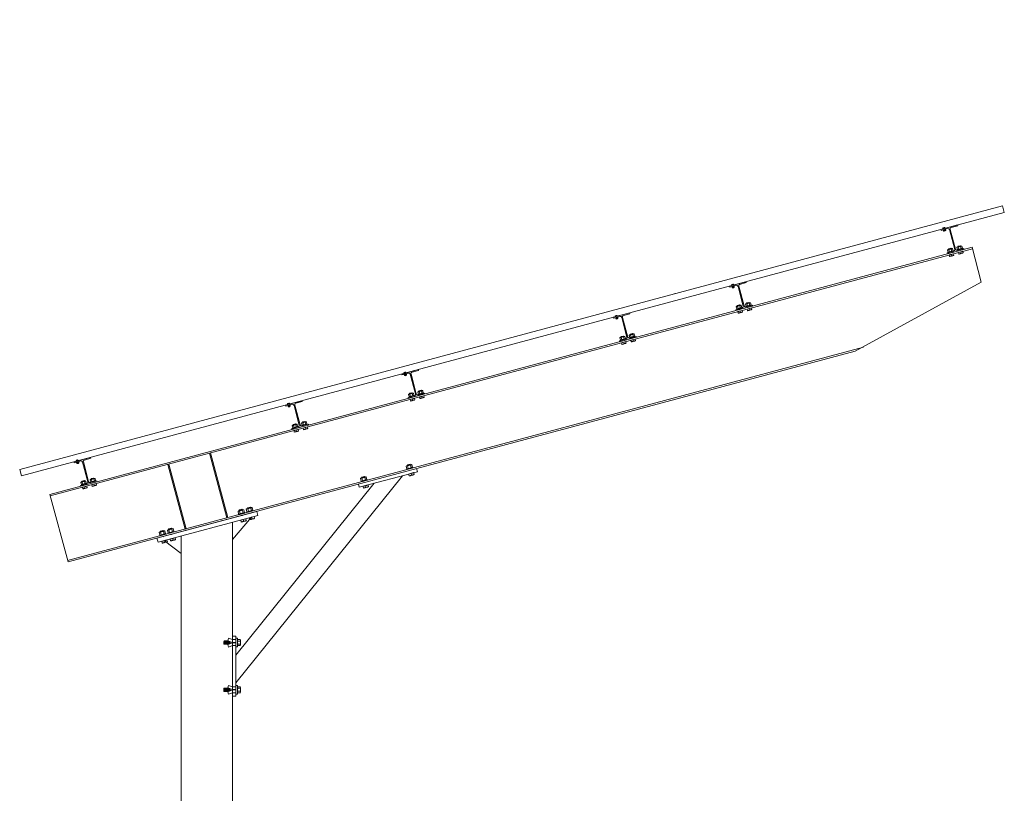
# Model space of a CAD drawing. Extents: x -1909 to 1909, y 2447 to 2813.
# Drawn here: x 1662 to 1891, y 2634 to 2813 of the extents above; entities that cross this region are included whole.
import ezdxf

# ---------------------------------------------------------------- set-up
doc = ezdxf.new("R2010")
doc.units = 0
doc.header["$LTSCALE"] = 0.25
doc.header["$MEASUREMENT"] = 0
doc.layers.get('0').update_dxf_attribs({"linetype": 'CONTINUOUS', "lineweight": 13})
doc.layers.add('COLUMN', color=6, linetype='CONTINUOUS', lineweight=13)
doc.layers.add('STEEL', color=1, linetype='CONTINUOUS', lineweight=13)

# ---------------------------------------------------------------- blocks, each defined once
blk = doc.blocks.new('*U175')
at = {"linetype": 'Continuous', "lineweight": 0}
blk.add_line((-0.63, 0.09), (-0.63, 0), dxfattribs=at)
for p, q in [((-0.63, 0.09), (0.63, 0.09)), ((-0.63, 0), (0.63, 0)), ((-0.51, 0.7), (-0.59, 0.64)), ((-0.59, 0.15), (-0.59, 0.64)), ((-0.59, 0.15), (-0.51, 0.09)), ((-0.51, 0.7), (-0.44, 0.7)), ((-0.44, 0.7), (0, 0.7)), ((-0.25, 0.85), (-0.3, 0.8)), ((-0.3, 0.8), (-0.3, 0.7)), ((0.3, 0.8), (-0.3, 0.8)), ((-0.29, 0.15), (-0.29, 0.64)), ((0.25, 0.85), (-0.25, 0.85)), ((0, 0.7), (0.44, 0.7)), ((0.3, 0.8), (0.25, 0.85)), ((0.29, 0.15), (0.29, 0.64)), ((0.3, 0.7), (0.3, 0.8)), ((0.44, 0.7), (0.51, 0.7)), ((0.59, 0.64), (0.51, 0.7)), ((0.51, 0.09), (0.59, 0.15)), ((0.59, 0.15), (0.59, 0.64)), ((0.63, 0), (0.63, 0.09)), ((-0.51, -1.11), (-0.51, -1.13)), ((-0.51, -1.11), (0.51, -1.11)), ((-0.51, -1.13), (-0.51, -1.45)), ((-0.51, -1.13), (-0.26, -1.13)), ((-0.51, -1.45), (-0.51, -1.5)), ((-0.51, -1.5), (-0.26, -1.5)), ((-0.26, -1.13), (0, -1.13)), ((-0.26, -1.5), (0.26, -1.5)), ((0, -1.13), (0, -1.45)), ((0, -1.13), (0.26, -1.13)), ((0.26, -1.13), (0.51, -1.13)), ((0.26, -1.5), (0.51, -1.5)), ((0.51, -1.13), (0.51, -1.11)), ((0.51, -1.13), (0.51, -1.45)), ((0.51, -1.5), (0.51, -1.45))]:
    blk.add_line(p, q)
for points, knots in [([(-0.44, 0.7), (-0.46, 0.7), (-0.51, 0.69), (-0.55, 0.66), (-0.58, 0.64), (-0.59, 0.64)], [0, 0, 0, 0, 0.386299, 0.813643, 1, 1, 1, 1]), ([(-0.44, 0.09), (-0.46, 0.09), (-0.51, 0.1), (-0.55, 0.13), (-0.58, 0.15), (-0.59, 0.15)], [0, 0, 0, 0, 0.386295, 0.813672, 1, 1, 1, 1]), ([(-0.29, 0.64), (-0.32, 0.65), (-0.36, 0.68), (-0.41, 0.7), (-0.44, 0.7), (-0.44, 0.7)], [0, 0, 0, 0, 0.472694, 0.915226, 1, 1, 1, 1]), ([(-0.29, 0.15), (-0.32, 0.14), (-0.36, 0.11), (-0.41, 0.09), (-0.44, 0.09), (-0.44, 0.09)], [0, 0, 0, 0, 0.472679, 0.915224, 1, 1, 1, 1]), ([(-0.29, 0.64), (-0.27, 0.65), (-0.21, 0.67), (-0.11, 0.69), (-0.04, 0.7), (0, 0.7)], [0, 0, 0, 0, 0.262237, 0.627412, 1, 1, 1, 1]), ([(-0.29, 0.15), (-0.27, 0.14), (-0.21, 0.12), (-0.11, 0.1), (-0.04, 0.09), (0, 0.09)], [0, 0, 0, 0, 0.262238, 0.627414, 1, 1, 1, 1]), ([(0, 0.7), (0.02, 0.7), (0.07, 0.7), (0.17, 0.68), (0.25, 0.65), (0.29, 0.64), (0.29, 0.64)], [0, 0, 0, 0, 0.164245, 0.575084, 0.995587, 1, 1, 1, 1]), ([(0, 0.09), (0.02, 0.09), (0.07, 0.09), (0.17, 0.11), (0.25, 0.14), (0.29, 0.15), (0.29, 0.15)], [0, 0, 0, 0, 0.164246, 0.575083, 0.995597, 1, 1, 1, 1]), ([(0.44, 0.7), (0.42, 0.7), (0.38, 0.69), (0.33, 0.66), (0.3, 0.64), (0.29, 0.64)], [0, 0, 0, 0, 0.386302, 0.813551, 1, 1, 1, 1]), ([(0.44, 0.09), (0.42, 0.09), (0.38, 0.1), (0.33, 0.13), (0.3, 0.15), (0.29, 0.15)], [0, 0, 0, 0, 0.386299, 0.81358, 1, 1, 1, 1]), ([(0.59, 0.64), (0.57, 0.65), (0.53, 0.68), (0.47, 0.7), (0.45, 0.7), (0.44, 0.7)], [0, 0, 0, 0, 0.472594, 0.915227, 1, 1, 1, 1]), ([(0.59, 0.15), (0.57, 0.14), (0.53, 0.11), (0.47, 0.09), (0.45, 0.09), (0.44, 0.09)], [0, 0, 0, 0, 0.472578, 0.915225, 1, 1, 1, 1]), ([(-0.26, -1.5), (-0.26, -1.5), (-0.31, -1.5), (-0.39, -1.49), (-0.47, -1.47), (-0.51, -1.45)], [0, 0, 0, 0, 0.0697793, 0.5290385, 1, 1, 1, 1]), ([(0, -1.45), (-0.04, -1.47), (-0.12, -1.49), (-0.21, -1.5), (-0.26, -1.5)], [0, 0, 0, 0, 0.497195, 1, 1, 1, 1]), ([(0.26, -1.5), (0.25, -1.5), (0.2, -1.5), (0.12, -1.49), (0.04, -1.47), (0, -1.45)], [0, 0, 0, 0, 0.0697793, 0.5290385, 1, 1, 1, 1]), ([(0.51, -1.45), (0.47, -1.47), (0.39, -1.49), (0.3, -1.5), (0.26, -1.5)], [0, 0, 0, 0, 0.497228, 1, 1, 1, 1])]:
    blk.add_open_spline(points, degree=3, knots=knots)
blk = doc.blocks.new('*U123')
at = {"linetype": 'Continuous', "lineweight": 0}
blk.add_line((-0.63, 0.09), (-0.63, 0), dxfattribs=at)
for p, q in [((-0.63, 0.09), (0.63, 0.09)), ((-0.63, 0), (0.63, 0)), ((-0.51, 0.7), (-0.59, 0.64)), ((-0.59, 0.15), (-0.59, 0.64)), ((-0.59, 0.15), (-0.51, 0.09)), ((-0.51, 0.7), (-0.44, 0.7)), ((-0.44, 0.7), (0, 0.7)), ((-0.25, 0.85), (-0.3, 0.8)), ((-0.3, 0.8), (-0.3, 0.7)), ((0.3, 0.8), (-0.3, 0.8)), ((-0.29, 0.15), (-0.29, 0.64)), ((0.25, 0.85), (-0.25, 0.85)), ((0, 0.7), (0.44, 0.7)), ((0.3, 0.8), (0.25, 0.85)), ((0.29, 0.15), (0.29, 0.64)), ((0.3, 0.7), (0.3, 0.8)), ((0.44, 0.7), (0.51, 0.7)), ((0.59, 0.64), (0.51, 0.7)), ((0.51, 0.09), (0.59, 0.15)), ((0.59, 0.15), (0.59, 0.64)), ((0.63, 0), (0.63, 0.09)), ((-0.51, -1.11), (-0.51, -1.13)), ((-0.51, -1.11), (0.51, -1.11)), ((-0.51, -1.13), (-0.51, -1.45)), ((-0.51, -1.13), (-0.26, -1.13)), ((-0.51, -1.45), (-0.51, -1.5)), ((-0.51, -1.5), (-0.26, -1.5)), ((-0.26, -1.13), (0, -1.13)), ((-0.26, -1.5), (0.26, -1.5)), ((0, -1.13), (0, -1.45)), ((0, -1.13), (0.26, -1.13)), ((0.26, -1.13), (0.51, -1.13)), ((0.26, -1.5), (0.51, -1.5)), ((0.51, -1.13), (0.51, -1.11)), ((0.51, -1.13), (0.51, -1.45)), ((0.51, -1.5), (0.51, -1.45))]:
    blk.add_line(p, q)
for points, knots in [([(-0.44, 0.7), (-0.46, 0.7), (-0.51, 0.69), (-0.55, 0.66), (-0.58, 0.64), (-0.59, 0.64)], [0, 0, 0, 0, 0.386299, 0.813643, 1, 1, 1, 1]), ([(-0.44, 0.09), (-0.46, 0.09), (-0.51, 0.1), (-0.55, 0.13), (-0.58, 0.15), (-0.59, 0.15)], [0, 0, 0, 0, 0.386295, 0.813672, 1, 1, 1, 1]), ([(-0.29, 0.64), (-0.32, 0.65), (-0.36, 0.68), (-0.41, 0.7), (-0.44, 0.7), (-0.44, 0.7)], [0, 0, 0, 0, 0.472694, 0.915226, 1, 1, 1, 1]), ([(-0.29, 0.15), (-0.32, 0.14), (-0.36, 0.11), (-0.41, 0.09), (-0.44, 0.09), (-0.44, 0.09)], [0, 0, 0, 0, 0.472679, 0.915224, 1, 1, 1, 1]), ([(-0.29, 0.64), (-0.27, 0.65), (-0.21, 0.67), (-0.11, 0.69), (-0.04, 0.7), (0, 0.7)], [0, 0, 0, 0, 0.262237, 0.627412, 1, 1, 1, 1]), ([(-0.29, 0.15), (-0.27, 0.14), (-0.21, 0.12), (-0.11, 0.1), (-0.04, 0.09), (0, 0.09)], [0, 0, 0, 0, 0.262238, 0.627414, 1, 1, 1, 1]), ([(0, 0.7), (0.02, 0.7), (0.07, 0.7), (0.17, 0.68), (0.25, 0.65), (0.29, 0.64), (0.29, 0.64)], [0, 0, 0, 0, 0.164245, 0.575084, 0.995587, 1, 1, 1, 1]), ([(0, 0.09), (0.02, 0.09), (0.07, 0.09), (0.17, 0.11), (0.25, 0.14), (0.29, 0.15), (0.29, 0.15)], [0, 0, 0, 0, 0.164246, 0.575083, 0.995597, 1, 1, 1, 1]), ([(0.44, 0.7), (0.42, 0.7), (0.38, 0.69), (0.33, 0.66), (0.3, 0.64), (0.29, 0.64)], [0, 0, 0, 0, 0.386302, 0.813551, 1, 1, 1, 1]), ([(0.44, 0.09), (0.42, 0.09), (0.38, 0.1), (0.33, 0.13), (0.3, 0.15), (0.29, 0.15)], [0, 0, 0, 0, 0.386299, 0.81358, 1, 1, 1, 1]), ([(0.59, 0.64), (0.57, 0.65), (0.53, 0.68), (0.47, 0.7), (0.45, 0.7), (0.44, 0.7)], [0, 0, 0, 0, 0.472594, 0.915227, 1, 1, 1, 1]), ([(0.59, 0.15), (0.57, 0.14), (0.53, 0.11), (0.47, 0.09), (0.45, 0.09), (0.44, 0.09)], [0, 0, 0, 0, 0.472578, 0.915225, 1, 1, 1, 1]), ([(-0.26, -1.5), (-0.26, -1.5), (-0.31, -1.5), (-0.39, -1.49), (-0.47, -1.47), (-0.51, -1.45)], [0, 0, 0, 0, 0.0697793, 0.5290385, 1, 1, 1, 1]), ([(0, -1.45), (-0.04, -1.47), (-0.12, -1.49), (-0.21, -1.5), (-0.26, -1.5)], [0, 0, 0, 0, 0.497195, 1, 1, 1, 1]), ([(0.26, -1.5), (0.25, -1.5), (0.2, -1.5), (0.12, -1.49), (0.04, -1.47), (0, -1.45)], [0, 0, 0, 0, 0.0697793, 0.5290385, 1, 1, 1, 1]), ([(0.51, -1.45), (0.47, -1.47), (0.39, -1.49), (0.3, -1.5), (0.26, -1.5)], [0, 0, 0, 0, 0.497228, 1, 1, 1, 1])]:
    blk.add_open_spline(points, degree=3, knots=knots)
blk = doc.blocks.new('*U202')
at = {"linetype": 'Continuous', "lineweight": 0}
blk.add_line((-0.63, 0.09), (-0.63, 0), dxfattribs=at)
for p, q in [((-0.63, 0.09), (0.63, 0.09)), ((-0.63, 0), (0.63, 0)), ((-0.51, 0.7), (-0.59, 0.64)), ((-0.59, 0.15), (-0.59, 0.64)), ((-0.59, 0.15), (-0.51, 0.09)), ((-0.51, 0.7), (-0.44, 0.7)), ((-0.44, 0.7), (0, 0.7)), ((-0.25, 0.85), (-0.3, 0.8)), ((-0.3, 0.8), (-0.3, 0.7)), ((0.3, 0.8), (-0.3, 0.8)), ((-0.29, 0.15), (-0.29, 0.64)), ((0.25, 0.85), (-0.25, 0.85)), ((0, 0.7), (0.44, 0.7)), ((0.3, 0.8), (0.25, 0.85)), ((0.29, 0.15), (0.29, 0.64)), ((0.3, 0.7), (0.3, 0.8)), ((0.44, 0.7), (0.51, 0.7)), ((0.59, 0.64), (0.51, 0.7)), ((0.51, 0.09), (0.59, 0.15)), ((0.59, 0.15), (0.59, 0.64)), ((0.63, 0), (0.63, 0.09)), ((-0.51, -0.91), (-0.51, -0.93)), ((-0.51, -0.91), (0.51, -0.91)), ((-0.51, -0.93), (-0.51, -1.25)), ((-0.51, -0.93), (-0.26, -0.93)), ((-0.51, -1.25), (-0.51, -1.3)), ((-0.51, -1.3), (-0.26, -1.3)), ((-0.26, -0.93), (0, -0.93)), ((-0.26, -1.3), (0.26, -1.3)), ((0, -0.93), (0, -1.25)), ((0, -0.93), (0.26, -0.93)), ((0.26, -0.93), (0.51, -0.93)), ((0.26, -1.3), (0.51, -1.3)), ((0.51, -0.93), (0.51, -0.91)), ((0.51, -0.93), (0.51, -1.25)), ((0.51, -1.3), (0.51, -1.25))]:
    blk.add_line(p, q)
for points, knots in [([(-0.44, 0.7), (-0.46, 0.7), (-0.51, 0.69), (-0.55, 0.66), (-0.58, 0.64), (-0.59, 0.64)], [0, 0, 0, 0, 0.386299, 0.813643, 1, 1, 1, 1]), ([(-0.44, 0.09), (-0.46, 0.09), (-0.51, 0.1), (-0.55, 0.13), (-0.58, 0.15), (-0.59, 0.15)], [0, 0, 0, 0, 0.386295, 0.813672, 1, 1, 1, 1]), ([(-0.29, 0.64), (-0.32, 0.65), (-0.36, 0.68), (-0.41, 0.7), (-0.44, 0.7), (-0.44, 0.7)], [0, 0, 0, 0, 0.472694, 0.915226, 1, 1, 1, 1]), ([(-0.29, 0.15), (-0.32, 0.14), (-0.36, 0.11), (-0.41, 0.09), (-0.44, 0.09), (-0.44, 0.09)], [0, 0, 0, 0, 0.472679, 0.915224, 1, 1, 1, 1]), ([(-0.29, 0.64), (-0.27, 0.65), (-0.21, 0.67), (-0.11, 0.69), (-0.04, 0.7), (0, 0.7)], [0, 0, 0, 0, 0.262237, 0.627412, 1, 1, 1, 1]), ([(-0.29, 0.15), (-0.27, 0.14), (-0.21, 0.12), (-0.11, 0.1), (-0.04, 0.09), (0, 0.09)], [0, 0, 0, 0, 0.262238, 0.627414, 1, 1, 1, 1]), ([(0, 0.7), (0.02, 0.7), (0.07, 0.7), (0.17, 0.68), (0.25, 0.65), (0.29, 0.64), (0.29, 0.64)], [0, 0, 0, 0, 0.164245, 0.575084, 0.995587, 1, 1, 1, 1]), ([(0, 0.09), (0.02, 0.09), (0.07, 0.09), (0.17, 0.11), (0.25, 0.14), (0.29, 0.15), (0.29, 0.15)], [0, 0, 0, 0, 0.164246, 0.575083, 0.995597, 1, 1, 1, 1]), ([(0.44, 0.7), (0.42, 0.7), (0.38, 0.69), (0.33, 0.66), (0.3, 0.64), (0.29, 0.64)], [0, 0, 0, 0, 0.386302, 0.813551, 1, 1, 1, 1]), ([(0.44, 0.09), (0.42, 0.09), (0.38, 0.1), (0.33, 0.13), (0.3, 0.15), (0.29, 0.15)], [0, 0, 0, 0, 0.386299, 0.81358, 1, 1, 1, 1]), ([(0.59, 0.64), (0.57, 0.65), (0.53, 0.68), (0.47, 0.7), (0.45, 0.7), (0.44, 0.7)], [0, 0, 0, 0, 0.472594, 0.915227, 1, 1, 1, 1]), ([(0.59, 0.15), (0.57, 0.14), (0.53, 0.11), (0.47, 0.09), (0.45, 0.09), (0.44, 0.09)], [0, 0, 0, 0, 0.472578, 0.915225, 1, 1, 1, 1]), ([(-0.26, -1.3), (-0.26, -1.3), (-0.31, -1.3), (-0.39, -1.29), (-0.47, -1.27), (-0.51, -1.25)], [0, 0, 0, 0, 0.0697793, 0.5290385, 1, 1, 1, 1]), ([(0, -1.25), (-0.04, -1.27), (-0.12, -1.29), (-0.21, -1.3), (-0.26, -1.3)], [0, 0, 0, 0, 0.497195, 1, 1, 1, 1]), ([(0.26, -1.3), (0.25, -1.3), (0.2, -1.3), (0.12, -1.29), (0.04, -1.27), (0, -1.25)], [0, 0, 0, 0, 0.0697793, 0.5290385, 1, 1, 1, 1]), ([(0.51, -1.25), (0.47, -1.27), (0.39, -1.29), (0.3, -1.3), (0.26, -1.3)], [0, 0, 0, 0, 0.497228, 1, 1, 1, 1])]:
    blk.add_open_spline(points, degree=3, knots=knots)
blk = doc.blocks.new('HOLLO BOLT LHBM20')
for p, q in [((-2.69, 0.38), (-2.78, 0.29)), ((-2.78, 0.29), (-2.78, -0.28)), ((-1.69, 0.38), (-2.69, 0.38)), ((-2.69, 0.38), (-2.69, -0.37)), ((-2.56, -0.37), (-2.69, 0.38)), ((-2.44, -0.37), (-2.56, 0.38)), ((-2.31, -0.37), (-2.44, 0.38)), ((-2.19, -0.37), (-2.31, 0.38)), ((-2.06, -0.37), (-2.19, 0.38)), ((-1.94, -0.37), (-2.06, 0.38)), ((-1.81, -0.37), (-1.94, 0.38)), ((-1.69, 1.04), (-1.86, 0.44)), ((-0.75, 0.04), (-1.86, 0.44)), ((-1.69, -0.37), (-1.81, 0.38)), ((-0.75, 0.7), (-1.69, 1.04)), ((-1.57, -0.33), (-1.69, 0.38)), ((-1.45, -0.28), (-1.55, 0.33)), ((-1.33, -0.24), (-1.42, 0.28)), ((-1.31, 0.24), (-1.31, -0.23)), ((-0.75, 0.7), (0, 0.7)), ((-0.75, 0.04), (0, 0.04)), ((-0.75, 0.04), (-0.75, -0.03)), ((-0.74, -0.03), (-0.75, 0.01)), ((-0.62, -0.03), (-0.63, 0.04)), ((-0.49, -0.03), (-0.51, 0.04)), ((-0.37, -0.03), (-0.38, 0.04)), ((-0.24, -0.03), (-0.26, 0.04)), ((-0.12, -0.03), (-0.13, 0.04)), ((0.37, -0.51), (0.37, 0.53)), ((0.42, 0.35), (1.04, 0.35)), ((1.09, 0.53), (1.09, -0.51)), ((-2.69, -0.37), (-2.78, -0.28)), ((-1.69, -0.37), (-2.69, -0.37)), ((-0.75, -0.03), (-1.86, -0.43)), ((-1.69, -1.03), (-1.86, -0.43)), ((-0.75, -0.69), (-1.69, -1.03)), ((-0.75, -0.03), (0, -0.03)), ((-0.75, -0.69), (0, -0.69)), ((0.42, -0.34), (1.04, -0.34))]:
    blk.add_line(p, q)
blk.add_lwpolyline([(0, -1), (0.37, -1), (0.37, 1), (0, 1)], close=True)
for points in [[(0.42, 0.7), (1.04, 0.7)], [(1.04, -0.68), (0.42, -0.68)]]:
    blk.add_lwpolyline(points)
for centre, radius, start, end in [((0.71, 0.53), 0.336, 149.0201, 210.9799), ((1.65, 0.01), 1.27, 164.2217, 195.7782), ((0.75, 0.53), 0.336, 329.0201, 30.9799), ((-0.18, 0.01), 1.27, 344.2218, 15.7783), ((0.71, -0.51), 0.336, 149.0201, 210.9799), ((0.75, -0.51), 0.336, 329.0201, 30.9799)]:
    blk.add_arc(centre, radius, start, end)
blk = doc.blocks.new('*U236')
at = {"linetype": 'Continuous', "lineweight": 0}
blk.add_line((-0.63, 0.09), (-0.63, 0), dxfattribs=at)
for p, q in [((-0.63, 0.09), (0.63, 0.09)), ((-0.63, 0), (0.63, 0)), ((-0.51, 0.7), (-0.59, 0.64)), ((-0.59, 0.15), (-0.59, 0.64)), ((-0.59, 0.15), (-0.51, 0.09)), ((-0.51, 0.7), (-0.44, 0.7)), ((-0.44, 0.7), (0, 0.7)), ((-0.25, 0.85), (-0.3, 0.8)), ((-0.3, 0.8), (-0.3, 0.7)), ((0.3, 0.8), (-0.3, 0.8)), ((-0.29, 0.15), (-0.29, 0.64)), ((0.25, 0.85), (-0.25, 0.85)), ((0, 0.7), (0.44, 0.7)), ((0.3, 0.8), (0.25, 0.85)), ((0.29, 0.15), (0.29, 0.64)), ((0.3, 0.7), (0.3, 0.8)), ((0.44, 0.7), (0.51, 0.7)), ((0.59, 0.64), (0.51, 0.7)), ((0.51, 0.09), (0.59, 0.15)), ((0.59, 0.15), (0.59, 0.64)), ((0.63, 0), (0.63, 0.09)), ((-0.51, -0.69), (-0.51, -0.71)), ((-0.51, -0.69), (0.51, -0.69)), ((-0.51, -0.71), (-0.51, -1.04)), ((-0.51, -0.71), (-0.26, -0.71)), ((-0.51, -1.04), (-0.51, -1.08)), ((-0.51, -1.08), (-0.26, -1.08)), ((-0.26, -0.71), (0, -0.71)), ((-0.26, -1.08), (0.26, -1.08)), ((0, -0.71), (0, -1.04)), ((0, -0.71), (0.26, -0.71)), ((0.26, -0.71), (0.51, -0.71)), ((0.26, -1.08), (0.51, -1.08)), ((0.51, -0.71), (0.51, -0.69)), ((0.51, -0.71), (0.51, -1.04)), ((0.51, -1.08), (0.51, -1.04))]:
    blk.add_line(p, q)
for points, knots in [([(-0.44, 0.7), (-0.46, 0.7), (-0.51, 0.69), (-0.55, 0.66), (-0.58, 0.64), (-0.59, 0.64)], [0, 0, 0, 0, 0.386299, 0.813643, 1, 1, 1, 1]), ([(-0.44, 0.09), (-0.46, 0.09), (-0.51, 0.1), (-0.55, 0.13), (-0.58, 0.15), (-0.59, 0.15)], [0, 0, 0, 0, 0.386295, 0.813672, 1, 1, 1, 1]), ([(-0.29, 0.64), (-0.32, 0.65), (-0.36, 0.68), (-0.41, 0.7), (-0.44, 0.7), (-0.44, 0.7)], [0, 0, 0, 0, 0.472694, 0.915226, 1, 1, 1, 1]), ([(-0.29, 0.15), (-0.32, 0.14), (-0.36, 0.11), (-0.41, 0.09), (-0.44, 0.09), (-0.44, 0.09)], [0, 0, 0, 0, 0.472679, 0.915224, 1, 1, 1, 1]), ([(-0.29, 0.64), (-0.27, 0.65), (-0.21, 0.67), (-0.11, 0.69), (-0.04, 0.7), (0, 0.7)], [0, 0, 0, 0, 0.262237, 0.627412, 1, 1, 1, 1]), ([(-0.29, 0.15), (-0.27, 0.14), (-0.21, 0.12), (-0.11, 0.1), (-0.04, 0.09), (0, 0.09)], [0, 0, 0, 0, 0.262238, 0.627414, 1, 1, 1, 1]), ([(0, 0.7), (0.02, 0.7), (0.07, 0.7), (0.17, 0.68), (0.25, 0.65), (0.29, 0.64), (0.29, 0.64)], [0, 0, 0, 0, 0.164245, 0.575084, 0.995587, 1, 1, 1, 1]), ([(0, 0.09), (0.02, 0.09), (0.07, 0.09), (0.17, 0.11), (0.25, 0.14), (0.29, 0.15), (0.29, 0.15)], [0, 0, 0, 0, 0.164246, 0.575083, 0.995597, 1, 1, 1, 1]), ([(0.44, 0.7), (0.42, 0.7), (0.38, 0.69), (0.33, 0.66), (0.3, 0.64), (0.29, 0.64)], [0, 0, 0, 0, 0.386302, 0.813551, 1, 1, 1, 1]), ([(0.44, 0.09), (0.42, 0.09), (0.38, 0.1), (0.33, 0.13), (0.3, 0.15), (0.29, 0.15)], [0, 0, 0, 0, 0.386299, 0.81358, 1, 1, 1, 1]), ([(0.59, 0.64), (0.57, 0.65), (0.53, 0.68), (0.47, 0.7), (0.45, 0.7), (0.44, 0.7)], [0, 0, 0, 0, 0.472594, 0.915227, 1, 1, 1, 1]), ([(0.59, 0.15), (0.57, 0.14), (0.53, 0.11), (0.47, 0.09), (0.45, 0.09), (0.44, 0.09)], [0, 0, 0, 0, 0.472578, 0.915225, 1, 1, 1, 1]), ([(-0.26, -1.08), (-0.26, -1.08), (-0.31, -1.08), (-0.39, -1.07), (-0.47, -1.05), (-0.51, -1.04)], [0, 0, 0, 0, 0.0697793, 0.5290385, 1, 1, 1, 1]), ([(0, -1.04), (-0.04, -1.05), (-0.12, -1.07), (-0.21, -1.08), (-0.26, -1.08)], [0, 0, 0, 0, 0.497195, 1, 1, 1, 1]), ([(0.26, -1.08), (0.25, -1.08), (0.2, -1.08), (0.12, -1.07), (0.04, -1.05), (0, -1.04)], [0, 0, 0, 0, 0.0697793, 0.5290385, 1, 1, 1, 1]), ([(0.51, -1.04), (0.47, -1.05), (0.39, -1.07), (0.3, -1.08), (0.26, -1.08)], [0, 0, 0, 0, 0.497228, 1, 1, 1, 1])]:
    blk.add_open_spline(points, degree=3, knots=knots)
blk = doc.blocks.new('*U235')
for p, q in [((1.59255, 5.66), (0.02755, 5.66)), ((1.94255, 5.31), (1.94255, 0.565)), ((2.11255, 5.31), (2.11255, 0.565)), ((2.46255, 5.66), (4.02755, 5.66)), ((1.59255, 0.215), (0.02755, 0.215)), ((2.46255, 0.215), (4.02755, 0.215))]:
    blk.add_line(p, q)
for points in [[(4.02755, 5.66), (4.02755, 5.875), (0.02755, 5.875), (0.02755, 5.66)], [(0.02755, 0.215), (0.02755, 0), (4.02755, 0), (4.02755, 0.215)]]:
    blk.add_lwpolyline(points)
for centre, start, end in [((1.59255, 5.31), 0, 90), ((2.46255, 5.31), 90, 180), ((1.59255, 0.565), 270, 360), ((2.46255, 0.565), 180, 270)]:
    blk.add_arc(centre, 0.35, start, end)
blk = doc.blocks.new('*U237')
at = {"linetype": 'Continuous', "lineweight": 0}
blk.add_line((-0.63, 0.09), (-0.63, 0), dxfattribs=at)
for p, q in [((-0.63, 0.09), (0.63, 0.09)), ((-0.63, 0), (0.63, 0)), ((-0.51, 0.7), (-0.59, 0.64)), ((-0.59, 0.15), (-0.59, 0.64)), ((-0.59, 0.15), (-0.51, 0.09)), ((-0.51, 0.7), (-0.44, 0.7)), ((-0.44, 0.7), (0, 0.7)), ((-0.25, 0.85), (-0.3, 0.8)), ((-0.3, 0.8), (-0.3, 0.7)), ((0.3, 0.8), (-0.3, 0.8)), ((-0.29, 0.15), (-0.29, 0.64)), ((0.25, 0.85), (-0.25, 0.85)), ((0, 0.7), (0.44, 0.7)), ((0.3, 0.8), (0.25, 0.85)), ((0.29, 0.15), (0.29, 0.64)), ((0.3, 0.7), (0.3, 0.8)), ((0.44, 0.7), (0.51, 0.7)), ((0.59, 0.64), (0.51, 0.7)), ((0.51, 0.09), (0.59, 0.15)), ((0.59, 0.15), (0.59, 0.64)), ((0.63, 0), (0.63, 0.09)), ((-0.51, -0.56), (-0.51, -0.57)), ((-0.51, -0.56), (0.51, -0.56)), ((-0.51, -0.57), (-0.51, -0.9)), ((-0.51, -0.57), (-0.26, -0.57)), ((-0.51, -0.9), (-0.51, -0.95)), ((-0.51, -0.95), (-0.26, -0.95)), ((-0.26, -0.57), (0, -0.57)), ((-0.26, -0.95), (0.26, -0.95)), ((0, -0.57), (0, -0.9)), ((0, -0.57), (0.26, -0.57)), ((0.26, -0.57), (0.51, -0.57)), ((0.26, -0.95), (0.51, -0.95)), ((0.51, -0.57), (0.51, -0.56)), ((0.51, -0.57), (0.51, -0.9)), ((0.51, -0.95), (0.51, -0.9))]:
    blk.add_line(p, q)
for points, knots in [([(-0.44, 0.7), (-0.46, 0.7), (-0.51, 0.69), (-0.55, 0.66), (-0.58, 0.64), (-0.59, 0.64)], [0, 0, 0, 0, 0.386299, 0.813643, 1, 1, 1, 1]), ([(-0.44, 0.09), (-0.46, 0.09), (-0.51, 0.1), (-0.55, 0.13), (-0.58, 0.15), (-0.59, 0.15)], [0, 0, 0, 0, 0.386295, 0.813672, 1, 1, 1, 1]), ([(-0.29, 0.64), (-0.32, 0.65), (-0.36, 0.68), (-0.41, 0.7), (-0.44, 0.7), (-0.44, 0.7)], [0, 0, 0, 0, 0.472694, 0.915226, 1, 1, 1, 1]), ([(-0.29, 0.15), (-0.32, 0.14), (-0.36, 0.11), (-0.41, 0.09), (-0.44, 0.09), (-0.44, 0.09)], [0, 0, 0, 0, 0.472679, 0.915224, 1, 1, 1, 1]), ([(-0.29, 0.64), (-0.27, 0.65), (-0.21, 0.67), (-0.11, 0.69), (-0.04, 0.7), (0, 0.7)], [0, 0, 0, 0, 0.262237, 0.627412, 1, 1, 1, 1]), ([(-0.29, 0.15), (-0.27, 0.14), (-0.21, 0.12), (-0.11, 0.1), (-0.04, 0.09), (0, 0.09)], [0, 0, 0, 0, 0.262238, 0.627414, 1, 1, 1, 1]), ([(0, 0.7), (0.02, 0.7), (0.07, 0.7), (0.17, 0.68), (0.25, 0.65), (0.29, 0.64), (0.29, 0.64)], [0, 0, 0, 0, 0.164245, 0.575084, 0.995587, 1, 1, 1, 1]), ([(0, 0.09), (0.02, 0.09), (0.07, 0.09), (0.17, 0.11), (0.25, 0.14), (0.29, 0.15), (0.29, 0.15)], [0, 0, 0, 0, 0.164246, 0.575083, 0.995597, 1, 1, 1, 1]), ([(0.44, 0.7), (0.42, 0.7), (0.38, 0.69), (0.33, 0.66), (0.3, 0.64), (0.29, 0.64)], [0, 0, 0, 0, 0.386302, 0.813551, 1, 1, 1, 1]), ([(0.44, 0.09), (0.42, 0.09), (0.38, 0.1), (0.33, 0.13), (0.3, 0.15), (0.29, 0.15)], [0, 0, 0, 0, 0.386299, 0.81358, 1, 1, 1, 1]), ([(0.59, 0.64), (0.57, 0.65), (0.53, 0.68), (0.47, 0.7), (0.45, 0.7), (0.44, 0.7)], [0, 0, 0, 0, 0.472594, 0.915227, 1, 1, 1, 1]), ([(0.59, 0.15), (0.57, 0.14), (0.53, 0.11), (0.47, 0.09), (0.45, 0.09), (0.44, 0.09)], [0, 0, 0, 0, 0.472578, 0.915225, 1, 1, 1, 1]), ([(-0.26, -0.95), (-0.26, -0.95), (-0.31, -0.95), (-0.39, -0.94), (-0.47, -0.91), (-0.51, -0.9)], [0, 0, 0, 0, 0.0697793, 0.5290385, 1, 1, 1, 1]), ([(0, -0.9), (-0.04, -0.91), (-0.12, -0.94), (-0.21, -0.94), (-0.26, -0.95)], [0, 0, 0, 0, 0.497195, 1, 1, 1, 1]), ([(0.26, -0.95), (0.25, -0.95), (0.2, -0.95), (0.12, -0.94), (0.04, -0.91), (0, -0.9)], [0, 0, 0, 0, 0.0697793, 0.5290385, 1, 1, 1, 1]), ([(0.51, -0.9), (0.47, -0.91), (0.39, -0.94), (0.3, -0.94), (0.26, -0.95)], [0, 0, 0, 0, 0.497228, 1, 1, 1, 1])]:
    blk.add_open_spline(points, degree=3, knots=knots)
blk = doc.blocks.new('*U238')
at = {"linetype": 'Continuous', "lineweight": 0}
blk.add_line((-0.63, 0.09), (-0.63, 0), dxfattribs=at)
for p, q in [((-0.63, 0.09), (0.63, 0.09)), ((-0.63, 0), (0.63, 0)), ((-0.51, 0.7), (-0.59, 0.64)), ((-0.59, 0.15), (-0.59, 0.64)), ((-0.59, 0.15), (-0.51, 0.09)), ((-0.51, 0.7), (-0.44, 0.7)), ((-0.44, 0.7), (0, 0.7)), ((-0.25, 0.85), (-0.3, 0.8)), ((-0.3, 0.8), (-0.3, 0.7)), ((0.3, 0.8), (-0.3, 0.8)), ((-0.29, 0.15), (-0.29, 0.64)), ((0.25, 0.85), (-0.25, 0.85)), ((0, 0.7), (0.44, 0.7)), ((0.3, 0.8), (0.25, 0.85)), ((0.29, 0.15), (0.29, 0.64)), ((0.3, 0.7), (0.3, 0.8)), ((0.44, 0.7), (0.51, 0.7)), ((0.59, 0.64), (0.51, 0.7)), ((0.51, 0.09), (0.59, 0.15)), ((0.59, 0.15), (0.59, 0.64)), ((0.63, 0), (0.63, 0.09)), ((-0.51, -0.56), (-0.51, -0.57)), ((-0.51, -0.56), (0.51, -0.56)), ((-0.51, -0.57), (-0.51, -0.9)), ((-0.51, -0.57), (-0.26, -0.57)), ((-0.51, -0.9), (-0.51, -0.94)), ((-0.51, -0.94), (-0.26, -0.94)), ((-0.26, -0.57), (0, -0.57)), ((-0.26, -0.94), (0.26, -0.94)), ((0, -0.57), (0, -0.9)), ((0, -0.57), (0.26, -0.57)), ((0.26, -0.57), (0.51, -0.57)), ((0.26, -0.94), (0.51, -0.94)), ((0.51, -0.57), (0.51, -0.56)), ((0.51, -0.57), (0.51, -0.9)), ((0.51, -0.94), (0.51, -0.9))]:
    blk.add_line(p, q)
for points, knots in [([(-0.44, 0.7), (-0.46, 0.7), (-0.51, 0.69), (-0.55, 0.66), (-0.58, 0.64), (-0.59, 0.64)], [0, 0, 0, 0, 0.386299, 0.813643, 1, 1, 1, 1]), ([(-0.44, 0.09), (-0.46, 0.09), (-0.51, 0.1), (-0.55, 0.13), (-0.58, 0.15), (-0.59, 0.15)], [0, 0, 0, 0, 0.386295, 0.813672, 1, 1, 1, 1]), ([(-0.29, 0.64), (-0.32, 0.65), (-0.36, 0.68), (-0.41, 0.7), (-0.44, 0.7), (-0.44, 0.7)], [0, 0, 0, 0, 0.472694, 0.915226, 1, 1, 1, 1]), ([(-0.29, 0.15), (-0.32, 0.14), (-0.36, 0.11), (-0.41, 0.09), (-0.44, 0.09), (-0.44, 0.09)], [0, 0, 0, 0, 0.472679, 0.915224, 1, 1, 1, 1]), ([(-0.29, 0.64), (-0.27, 0.65), (-0.21, 0.67), (-0.11, 0.69), (-0.04, 0.7), (0, 0.7)], [0, 0, 0, 0, 0.262237, 0.627412, 1, 1, 1, 1]), ([(-0.29, 0.15), (-0.27, 0.14), (-0.21, 0.12), (-0.11, 0.1), (-0.04, 0.09), (0, 0.09)], [0, 0, 0, 0, 0.262238, 0.627414, 1, 1, 1, 1]), ([(0, 0.7), (0.02, 0.7), (0.07, 0.7), (0.17, 0.68), (0.25, 0.65), (0.29, 0.64), (0.29, 0.64)], [0, 0, 0, 0, 0.164245, 0.575084, 0.995587, 1, 1, 1, 1]), ([(0, 0.09), (0.02, 0.09), (0.07, 0.09), (0.17, 0.11), (0.25, 0.14), (0.29, 0.15), (0.29, 0.15)], [0, 0, 0, 0, 0.164246, 0.575083, 0.995597, 1, 1, 1, 1]), ([(0.44, 0.7), (0.42, 0.7), (0.38, 0.69), (0.33, 0.66), (0.3, 0.64), (0.29, 0.64)], [0, 0, 0, 0, 0.386302, 0.813551, 1, 1, 1, 1]), ([(0.44, 0.09), (0.42, 0.09), (0.38, 0.1), (0.33, 0.13), (0.3, 0.15), (0.29, 0.15)], [0, 0, 0, 0, 0.386299, 0.81358, 1, 1, 1, 1]), ([(0.59, 0.64), (0.57, 0.65), (0.53, 0.68), (0.47, 0.7), (0.45, 0.7), (0.44, 0.7)], [0, 0, 0, 0, 0.472594, 0.915227, 1, 1, 1, 1]), ([(0.59, 0.15), (0.57, 0.14), (0.53, 0.11), (0.47, 0.09), (0.45, 0.09), (0.44, 0.09)], [0, 0, 0, 0, 0.472578, 0.915225, 1, 1, 1, 1]), ([(-0.26, -0.94), (-0.26, -0.94), (-0.31, -0.94), (-0.39, -0.93), (-0.47, -0.91), (-0.51, -0.9)], [0, 0, 0, 0, 0.0697793, 0.5290385, 1, 1, 1, 1]), ([(0, -0.9), (-0.04, -0.91), (-0.12, -0.94), (-0.21, -0.94), (-0.26, -0.94)], [0, 0, 0, 0, 0.497195, 1, 1, 1, 1]), ([(0.26, -0.94), (0.25, -0.94), (0.2, -0.94), (0.12, -0.93), (0.04, -0.91), (0, -0.9)], [0, 0, 0, 0, 0.0697793, 0.5290385, 1, 1, 1, 1]), ([(0.51, -0.9), (0.47, -0.91), (0.39, -0.94), (0.3, -0.94), (0.26, -0.94)], [0, 0, 0, 0, 0.497228, 1, 1, 1, 1])]:
    blk.add_open_spline(points, degree=3, knots=knots)
blk = doc.blocks.new('*U252')
at = {"extrusion": (0, 0, -1)}
for p, q in [((24.7, 9.73), (25.24, 9.87)), ((24.7, 9.73), (24.71, 9.69)), ((24.78, 9.44), (24.77, 9.48)), ((24.78, 9.44), (24.79, 9.45)), ((24.96, 9.45), (24.98, 9.5)), ((24.98, 9.46), (25, 9.5)), ((25.24, 9.87), (25.25, 9.83)), ((25.31, 9.59), (25.3, 9.62)), ((25.31, 9.59), (25.3, 9.58)), ((-24.44, -3.44), (-23.91, -3.3)), ((-24.44, -3.44), (-24.43, -3.48)), ((-24.36, -3.72), (-24.37, -3.69)), ((-24.36, -3.72), (-24.35, -3.72)), ((-24.18, -3.71), (-24.16, -3.67)), ((-24.16, -3.71), (-24.14, -3.67)), ((-23.91, -3.3), (-23.9, -3.34)), ((-23.83, -3.58), (-23.84, -3.54)), ((-23.83, -3.58), (-23.84, -3.58))]:
    blk.add_line(p, q, dxfattribs=at)
at = {"xscale": -0.42, "yscale": 0.42, "zscale": 0.42, "rotation": 195}
for p in [(25.05, 9.51), (-24.1, -3.65)]:
    blk.add_blockref('*U236', p, dxfattribs=at)
at = {"rotation": 15}
for name, p in [('*U238', (24.18, 3.68)), ('*U238', (26.36, 4.26)), ('*U237', (-24.96, -9.48)), ('*U237', (-22.79, -8.9))]:
    blk.add_blockref(name, p, dxfattribs=at)
at = {"layer": 'STEEL', "rotation": 15}
for p in [(23.37, 3.24), (-25.78, -9.92)]:
    blk.add_blockref('*U235', p, dxfattribs=at)
blk = doc.blocks.new('*U253')
at = {"color": 0, "linetype": 'ByBlock', "lineweight": -2, "transparency": 16777216}
for p in [(152.37, 40.83), (76.19, 20.41), (0, 0)]:
    blk.add_blockref('*U252', p, dxfattribs=at)

msp = doc.modelspace()

# ---------------------------------------------------------------- linework, layer by layer
msp.add_lwpolyline([(1662.04, 2708.9), (1662.45, 2707.38), (1890.95, 2768.61), (1890.54, 2770.13)], close=True)
msp.add_arc((1814.39, 2749.71), 0.067, 26.1565, 183.8435)
at = {"layer": 'COLUMN'}
for p, q in [((1715.96, 2697.77), (1711.55, 2692.62)), ((1711.55, 2696.6), (1711.55, 2680.9)), ((1713.76, 2698.22), (1713.8, 2698.1)), ((1715.7, 2698.74), (1715.73, 2698.62)), ((1695.41, 2693.31), (1695.44, 2693.18)), ((1695.41, 2693.31), (1695.44, 2693.18)), ((1695.41, 2693.31), (1695.44, 2693.18)), ((1695.41, 2693.31), (1695.44, 2693.18)), ((1695.41, 2693.31), (1695.44, 2693.18)), ((1695.68, 2692.32), (1699.55, 2689.38)), ((1697.34, 2693.82), (1697.38, 2693.7)), ((1699.55, 2680.9), (1699.55, 2693.38)), ((1699.55, 2685.16), (1699.55, 2659.31)), ((1711.55, 2685.16), (1711.55, 2657.98))]:
    msp.add_line(p, q, dxfattribs=at)
msp.add_lwpolyline([(1694.22, 2691.95), (1717.4, 2698.16), (1717.15, 2699.13), (1693.96, 2692.92)], close=True, dxfattribs=at)
msp.add_lwpolyline([(1711.55, 2673.9), (1711.55, 2510.84), (1699.55, 2510.84), (1699.55, 2673.9)], dxfattribs=at)
at = {"layer": 'STEEL'}
for p, q in [((1669.07, 2703.07), (1883.45, 2760.51)), ((1883.54, 2760.18), (1669.16, 2702.74)), ((1883.45, 2760.51), (1885.61, 2752.42)), ((1856.26, 2736.4), (1885.61, 2752.42)), ((1858.2, 2737.28), (1673.19, 2687.71)), ((1856.26, 2736.4), (1673.28, 2687.37)), ((1740.97, 2704.74), (1754.5, 2708.36)), ((1754.5, 2708.36), (1754.3, 2709.09)), ((1712.3, 2659.31), (1751.01, 2707.43)), ((1712.3, 2665.7), (1744.46, 2705.67)), ((1740.97, 2704.74), (1740.78, 2705.46)), ((1669.07, 2703.07), (1673.28, 2687.37)), ((1712.3, 2670.14), (1711.55, 2670.14)), ((1712.3, 2656.16), (1712.3, 2670.14)), ((1712.3, 2656.16), (1711.55, 2656.16))]:
    msp.add_line(p, q, dxfattribs=at)
for points in [[(1710.17, 2697.62), (1710.42, 2697.68), (1706.39, 2712.71), (1706.15, 2712.65)], [(1700.51, 2695.03), (1700.76, 2695.09), (1696.73, 2710.12), (1696.49, 2710.06)]]:
    msp.add_lwpolyline(points, close=True, dxfattribs=at)

# ---------------------------------------------------------------- block references
at = {"xscale": -1}
for name, p, rotation in [('*U253', (1854.32, 2755.72), 30.0000000000214), ('HOLLO BOLT LHBM20', (1712.3, 2668.64), 180)]:
    msp.add_blockref(name, p, dxfattribs=dict(at, rotation=rotation))
for name, p, xscale, yscale, zscale, rotation in [('*U202', (1752.76, 2709.03), -1.2, 1.2, 1.2, 14.99999999999995), ('*U202', (1742.14, 2706.18), 1.2, 1.2, 1.2, 15), ('*U123', (1713.68, 2698.55), 1.200000000000001, 1.200000000000001, 1.200000000000001, 15), ('*U175', (1715.61, 2699.06), 1.200000000000001, 1.200000000000001, 1.200000000000001, 15), ('*U175', (1695.33, 2693.63), 1.200000000000001, 1.200000000000001, 1.200000000000001, 15), ('*U175', (1697.26, 2694.15), 1.200000000000001, 1.200000000000001, 1.200000000000001, 15)]:
    msp.add_blockref(name, p, dxfattribs=dict(xscale=xscale, yscale=yscale, zscale=zscale, rotation=rotation))
msp.add_blockref('HOLLO BOLT LHBM20', (1712.3, 2657.66))

doc.saveas('drawing.dxf')
